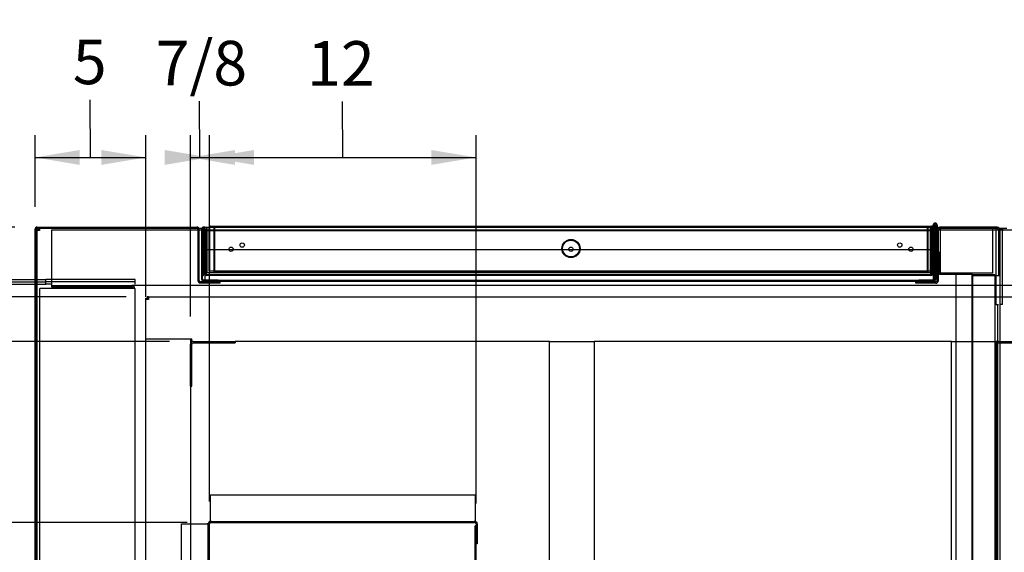
# Paper-space layout 'Layout1' of a CAD drawing. Units: inches. Extents: x 0 to 16.7, y -0.7 to 10.7.
# Drawn here: x 7.2 to 9.8, y 4.1 to 5.5 of the extents above; entities that cross this region are included whole.
import ezdxf
from ezdxf import colors
from ezdxf.entities.mleader import LeaderData, LeaderLine
from ezdxf.enums import TextEntityAlignment as Align
from ezdxf.lldxf.tags import DXFTag
from ezdxf.math import Vec2, Vec3

# ---------------------------------------------------------------- set-up
doc = ezdxf.new("R2010")
doc.units = ezdxf.units.IN
doc.header["$MEASUREMENT"] = 0
for name, color, linetype in [('0501F-0465_LIFTI', 7, 'Continuous'), ('0501F-0506_BASE_', 7, 'Continuous'), ('0501F-_0426_BASE', 7, 'Continuous'), ('0506F-2556_BLKHD', 7, 'Continuous'), ('0506F-2565_EVAP_', 7, 'Continuous'), ('0510F-3289_BTM_C', 7, 'Continuous'), ('0510F-3292_BTM_E', 7, 'Continuous'), ('0510F-3370_BTM_P', 7, 'Continuous'), ('0712F-5253_CAP_B', 7, 'Continuous'), ('0712F-5263_SIDE_', 7, 'Continuous'), ('0712F-5264_CAP_S', 7, 'Continuous'), ('0712F-6129_-_SID', 7, 'Continuous'), ('0712F-6130_-_CAP', 7, 'Continuous'), ('0712F-6133_-_FRN', 7, 'Continuous'), ('0712F-6134_-_BAC', 7, 'Continuous'), ('0851F-CURB_A_CAB', 7, 'Continuous'), ('0851P-1887_CURB_', 7, 'Continuous'), ('0851P-CURB_A_CAB', 7, 'Continuous'), ('1520P-0950_INS_B', 7, 'Continuous'), ('1520P-0951_INS_B', 7, 'Continuous'), ('1520P-0959_INS_S', 7, 'Continuous'), ('1520P-4768_-_INS', 7, 'Continuous'), ('__ADD-OA001_ENGI', 7, 'Continuous'), ('Default', 7, 'Continuous'), ('DV2_Default', 7, 'Continuous')]:
    doc.layers.add(name, color=color, linetype=linetype)
doc.styles.add('SEACAD_Arial', font='arial.ttf')
tags = doc.linetypes.add('HIDDEN2', pattern=[0.1875, 0.125, -0.0625]).pattern_tags.tags
tags[6:7] = [DXFTag(74, 4), DXFTag(75, 0), DXFTag(340, '0'), DXFTag(46, 0.0), DXFTag(50, 0.0), DXFTag(44, 0.0), DXFTag(45, 0.0)]
tags[4:5] = [DXFTag(74, 4), DXFTag(75, 0), DXFTag(340, '0'), DXFTag(46, 0.0), DXFTag(50, 0.0), DXFTag(44, 0.0), DXFTag(45, 0.0)]
doc.dimstyles.new('HORIZ', dxfattribs={"dimtxt": 0.12, "dimasz": 0.12, "dimexe": 0.06, "dimexo": 0.06, "dimgap": 0.03, "dimtad": 0, "dimtih": 1, "dimtoh": 1, "dimdec": 3, "dimlfac": 16.666667, "dimzin": 4, "dimdsep": 46, "dimlunit": 5, "dimtxsty": 'SEACAD_Arial', "dimblk1": '_SE_FILLED', "dimblk2": '_SE_FILLED', "dimsah": 1, "dimcen": 0.06, "dimadec": 0, "dimazin": 0, "dimtfac": 0.8, "dimtdec": 0, "dimtofl": 0, "dimtmove": 0, "dimatfit": 3, "dimfxl": 1, "dimfrac": 2, "dimtolj": 1, "dimtzin": 4, "dimarcsym": 0})

# ---------------------------------------------------------------- blocks, each defined once
blk = doc.blocks.new('SE')
at = {"layer": '0501F-0465_LIFTI', "color": 7, "linetype": 'Continuous'}
for p, q in [((7.0997, 4.8299), (7.2052, 4.8299)), ((7.0997, 4.8234), (7.2052, 4.8234)), ((7.0997, 4.8234), (7.2052, 4.8234)), ((7.0997, 4.8168), (7.2052, 4.8168)), ((7.2082, 4.8299), (7.2112, 4.8299)), ((7.2082, 4.8234), (7.2112, 4.8234)), ((7.2082, 4.8234), (7.2112, 4.8234)), ((7.2082, 4.8168), (7.2112, 4.8168))]:
    blk.add_line(p, q, dxfattribs=at)
at = {"layer": '0501F-0465_LIFTI', "color": 7, "linetype": 'HIDDEN2'}
for p, q in [((7.2052, 4.8299), (7.2082, 4.8299)), ((7.2052, 4.8234), (7.2082, 4.8234)), ((7.2052, 4.8234), (7.2082, 4.8234)), ((7.2052, 4.8168), (7.2082, 4.8168)), ((7.2112, 4.8299), (7.2347, 4.8299)), ((7.2112, 4.8234), (7.2347, 4.8234)), ((7.2112, 4.8234), (7.2347, 4.8234)), ((7.2112, 4.8168), (7.2347, 4.8168)), ((7.4747, 4.8299), (7.2347, 4.8299)), ((7.2347, 4.8234), (7.2347, 4.8299)), ((7.4747, 4.8234), (7.2347, 4.8234)), ((7.2347, 4.8168), (7.2347, 4.8234)), ((7.4747, 4.8234), (7.2347, 4.8234)), ((7.2497, 4.8168), (7.2347, 4.8168)), ((7.4747, 4.8234), (7.4747, 4.8299)), ((7.4747, 4.8168), (7.4747, 4.8234))]:
    blk.add_line(p, q, dxfattribs=at)
at = {"layer": '0501F-0506_BASE_', "color": 7, "linetype": 'HIDDEN2'}
for p, q in [((7.2497, 4.9632), (9.7887, 4.9632)), ((7.2497, 4.9632), (7.2497, 4.9559)), ((7.2497, 4.9559), (7.2497, 4.8206)), ((9.7946, 4.9632), (9.7983, 4.9632)), ((9.8057, 4.9632), (11.0617, 4.9632)), ((7.2497, 4.8206), (7.2497, 4.8132)), ((9.7983, 4.8132), (7.4658, 4.8132)), ((10.8456, 4.8132), (9.8057, 4.8132))]:
    blk.add_line(p, q, dxfattribs=at)
at = {"layer": '0501F-0506_BASE_', "color": 7, "linetype": 'Continuous'}
for p, q in [((9.7887, 4.9632), (9.7946, 4.9632)), ((9.7983, 4.9632), (9.8057, 4.9632)), ((9.8057, 4.8132), (9.7983, 4.8132))]:
    blk.add_line(p, q, dxfattribs=at)
at = {"layer": '0501F-_0426_BASE', "color": 7, "linetype": 'HIDDEN2'}
for p, q in [((7.2182, 1.3568), (7.2182, 4.8059)), ((7.2255, 4.8059), (7.2182, 4.8059)), ((7.4658, 4.8059), (7.2255, 4.8059)), ((7.2497, 4.8132), (7.2497, 4.8096)), ((7.2497, 4.8132), (7.4658, 4.8132)), ((7.2497, 4.8096), (7.4658, 4.8096)), ((7.4658, 4.8132), (7.4658, 4.8096)), ((7.4732, 4.8059), (7.4658, 4.8059)), ((7.4732, 4.8059), (7.4732, 1.3568))]:
    blk.add_line(p, q, dxfattribs=at)
for radius in [0.00738, 0.00378]:
    blk.add_arc((7.4658, 4.8059), radius, 0, 90, dxfattribs=at)
at = {"layer": '0506F-2556_BLKHD', "color": 7, "linetype": 'Continuous'}
for p, q in [((9.6297, 4.827), (9.6297, 4.9627)), ((9.6333, 4.827), (9.6333, 4.9627)), ((9.7909, 4.9701), (9.6371, 4.9701)), ((9.6371, 4.9665), (9.6371, 4.9701)), ((9.7909, 4.9665), (9.6371, 4.9665)), ((9.7909, 4.9665), (9.7909, 4.9701)), ((9.7947, 4.9627), (9.7947, 4.8404)), ((9.7983, 4.9627), (9.7983, 4.8404)), ((9.6259, 4.8232), (9.5727, 4.8232)), ((9.5727, 4.8196), (9.5727, 4.8232)), ((9.6259, 4.8196), (9.5727, 4.8196)), ((9.7233, 4.8404), (9.7233, 1.3194)), ((9.7233, 4.8404), (9.7909, 4.8404)), ((9.7909, 4.8404), (9.7983, 4.8404)), ((9.7983, 4.8404), (9.7983, 1.3194))]:
    blk.add_line(p, q, dxfattribs=at)
for centre, radius, start, end in [((9.6371, 4.9627), 0.00738, 90, 180), ((9.6371, 4.9627), 0.00378, 90, 180), ((9.7909, 4.9627), 0.00738, 0, 90), ((9.7909, 4.9627), 0.00378, 0, 90), ((9.6259, 4.827), 0.00738, 270, 0), ((9.6259, 4.827), 0.00378, 270, 0)]:
    blk.add_arc(centre, radius, start, end, dxfattribs=at)
at = {"layer": '0506F-2565_EVAP_', "color": 7, "linetype": 'Continuous'}
for p, q in [((7.2052, 1.1977), (7.2052, 4.9646)), ((7.2082, 1.1977), (7.2082, 4.9646)), ((7.2112, 4.9706), (7.64, 4.9706)), ((7.2112, 4.9676), (7.64, 4.9676)), ((7.64, 4.9706), (7.64, 4.9676)), ((7.643, 4.9646), (7.643, 4.8266)), ((7.646, 4.8266), (7.646, 4.9646)), ((7.703, 4.8236), (7.649, 4.8236)), ((7.649, 4.8206), (7.703, 4.8206)), ((7.703, 4.8206), (7.703, 4.8236))]:
    blk.add_line(p, q, dxfattribs=at)
for centre, radius, start, end in [((7.2112, 4.9646), 0.006, 90, 180), ((7.2112, 4.9646), 0.003, 90, 180), ((7.64, 4.9646), 0.006, 0, 90), ((7.64, 4.9646), 0.003, 0, 90), ((7.649, 4.8266), 0.006, 180, 270), ((7.649, 4.8266), 0.003, 180, 270)]:
    blk.add_arc(centre, radius, start, end, dxfattribs=at)
at = {"layer": '0510F-3289_BTM_C', "color": 7, "linetype": 'Continuous'}
for p, q in [((7.6768, 4.1824), (7.6768, 4.2514)), ((7.6768, 4.2514), (8.3878, 4.2514)), ((8.3878, 4.2514), (8.3878, 4.1824)), ((7.6768, 4.1824), (7.6768, 4.1794)), ((8.3878, 4.1794), (8.3878, 4.1824)), ((7.5988, 4.1734), (7.6678, 4.1734)), ((7.5988, 1.9895), (7.5988, 4.1734)), ((7.6708, 4.1734), (7.6678, 4.1734)), ((7.6708, 1.9895), (7.6708, 4.1734)), ((7.6738, 1.9895), (7.6738, 4.1734)), ((7.6768, 4.1794), (8.3878, 4.1794)), ((7.6768, 4.1764), (8.3878, 4.1764)), ((8.3908, 4.1734), (8.3908, 4.1194)), ((8.3938, 4.1734), (8.3938, 4.1194)), ((8.3938, 4.1194), (8.3908, 4.1194))]:
    blk.add_line(p, q, dxfattribs=at)
for centre, radius, start, end in [((7.6768, 4.1734), 0.006, 90, 180), ((7.6768, 4.1734), 0.003, 90, 180), ((8.3878, 4.1734), 0.006, 0, 90), ((8.3878, 4.1734), 0.003, 0, 90)]:
    blk.add_arc(centre, radius, start, end, dxfattribs=at)
at = {"layer": '0510F-3292_BTM_E', "color": 7, "linetype": 'Continuous'}
for p, q in [((7.2112, 4.9646), (7.2142, 4.9646)), ((7.2112, 4.9616), (7.2112, 4.9646)), ((7.2172, 4.9616), (7.2112, 4.9616)), ((7.2112, 1.2011), (7.2112, 4.9616)), ((7.2142, 4.9676), (7.2142, 4.9646)), ((7.2142, 4.9646), (7.2172, 4.9646)), ((7.2142, 4.9616), (7.2142, 4.9646)), ((7.2172, 4.9676), (7.2172, 4.9616)), ((7.6452, 4.9676), (7.6535, 4.9676)), ((9.6251, 4.9676), (9.6272, 4.9676)), ((9.6297, 4.9676), (9.6316, 4.9676)), ((9.7887, 4.9616), (9.7887, 4.9665)), ((9.7887, 4.8404), (9.7887, 4.9616)), ((8.3881, 4.1763), (7.6766, 4.1763)), ((8.3878, 1.9954), (8.3878, 4.1673)), ((8.3908, 4.1673), (8.3878, 4.1673)), ((8.3908, 1.9954), (8.3908, 4.1673)), ((8.3938, 4.1763), (8.393, 4.1763)), ((8.3938, 4.1734), (8.3938, 4.1763))]:
    blk.add_line(p, q, dxfattribs=at)
at = {"layer": '0510F-3292_BTM_E', "color": 7, "linetype": 'HIDDEN2'}
for p, q in [((7.64, 4.9676), (7.6452, 4.9676)), ((7.6535, 4.9676), (7.6587, 4.9676)), ((9.6199, 4.9676), (9.6251, 4.9676)), ((9.6272, 4.9676), (9.6297, 4.9676)), ((9.6316, 4.9676), (9.7887, 4.9676)), ((9.7887, 4.9665), (9.7887, 4.9676)), ((9.7887, 4.7617), (9.7887, 4.8404)), ((9.7917, 4.7617), (9.7887, 4.7617)), ((9.7917, 4.7617), (9.7917, 1.3998)), ((9.7947, 4.7617), (9.7917, 4.7617)), ((7.6766, 4.1763), (7.6738, 4.1763)), ((7.6738, 4.1763), (7.6738, 4.1734)), ((8.393, 4.1763), (8.3881, 4.1763)), ((8.3908, 4.1673), (8.3938, 4.1673))]:
    blk.add_line(p, q, dxfattribs=at)
at = {"layer": '0510F-3370_BTM_P', "color": 7, "linetype": 'Continuous'}
for p, q in [((9.7983, 4.964), (9.7983, 4.9677)), ((9.7983, 4.9677), (9.8057, 4.9677)), ((9.7983, 4.964), (9.8057, 4.964)), ((9.8057, 4.9677), (9.8057, 4.9603)), ((9.8057, 4.9677), (9.8169, 4.9677)), ((9.8057, 4.7623), (9.8057, 4.9603)), ((9.802, 4.7623), (9.7983, 4.7623)), ((9.8057, 4.7623), (9.802, 4.7623))]:
    blk.add_line(p, q, dxfattribs=at)
at = {"layer": '0712F-5253_CAP_B', "color": 7, "linetype": 'Continuous'}
for p, q in [((9.6348, 4.9042), (9.6333, 4.9042)), ((9.6348, 4.9042), (9.6348, 4.8472)), ((9.6363, 4.8457), (9.7218, 4.8457)), ((9.6363, 4.8442), (9.7218, 4.8442)), ((9.7218, 4.8427), (9.6798, 4.8427)), ((9.6798, 4.8427), (9.6798, 1.3221)), ((9.7218, 4.8427), (9.7248, 4.8427)), ((9.7248, 4.8427), (9.7248, 4.8404))]:
    blk.add_line(p, q, dxfattribs=at)
at = {"layer": '0712F-5253_CAP_B', "color": 7, "linetype": 'HIDDEN2'}
blk.add_line((9.7248, 4.8404), (9.7248, 1.3221), dxfattribs=at)
at = {"layer": '0712F-5253_CAP_B', "color": 7, "linetype": 'Continuous'}
for centre, radius, start, end in [((9.6363, 4.8472), 0.003, 180, 270), ((9.6363, 4.8472), 0.0015, 180, 270), ((9.7218, 4.8427), 0.003, 0, 90), ((9.7218, 4.8427), 0.0015, 0, 90)]:
    blk.add_arc(centre, radius, start, end, dxfattribs=at)
at = {"layer": '0712F-5263_SIDE_', "color": 7, "linetype": 'Continuous'}
for p, q in [((7.6527, 4.9646), (7.6527, 4.8311)), ((7.6557, 4.8311), (7.6557, 4.9646)), ((7.6587, 4.9706), (9.6199, 4.9706)), ((7.6587, 4.9646), (7.6587, 4.9706)), ((7.6587, 4.9646), (7.6587, 4.9106)), ((9.6199, 4.9706), (9.6199, 4.9646)), ((9.6199, 4.9106), (9.6199, 4.9646)), ((9.6229, 4.9646), (9.6229, 4.8311)), ((9.6259, 4.8311), (9.6259, 4.9646)), ((7.6587, 4.9106), (9.6199, 4.9106)), ((7.6977, 4.8281), (7.6587, 4.8281)), ((7.6977, 4.8251), (7.6587, 4.8251)), ((7.6977, 4.8251), (7.6977, 4.8281)), ((9.6199, 4.8281), (9.5809, 4.8281)), ((9.5809, 4.8251), (9.5809, 4.8281)), ((9.6199, 4.8251), (9.5809, 4.8251))]:
    blk.add_line(p, q, dxfattribs=at)
for centre, radius, start, end in [((7.6587, 4.9646), 0.006, 90, 180), ((7.6587, 4.9646), 0.003, 90, 180), ((9.6199, 4.9646), 0.006, 0, 90), ((9.6199, 4.9646), 0.003, 0, 90), ((7.6587, 4.8311), 0.006, 180, 270), ((7.6587, 4.8311), 0.003, 180, 270), ((9.6199, 4.8311), 0.006, 270, 0), ((9.6199, 4.8311), 0.003, 270, 0)]:
    blk.add_arc(centre, radius, start, end, dxfattribs=at)
at = {"layer": '0712F-5264_CAP_S', "color": 7, "linetype": 'HIDDEN2'}
for p, q in [((7.6595, 4.9608), (7.6625, 4.9608)), ((7.6595, 4.9106), (7.6595, 4.9608)), ((7.6625, 4.9608), (7.6625, 4.9106)), ((9.6162, 4.9608), (7.6625, 4.9608)), ((7.6625, 4.9106), (7.6625, 4.9608)), ((9.6192, 4.9608), (9.6162, 4.9608)), ((9.6162, 4.9106), (9.6162, 4.9608)), ((9.6162, 4.9106), (9.6162, 4.9608)), ((9.6192, 4.9106), (9.6192, 4.9608))]:
    blk.add_line(p, q, dxfattribs=at)
at = {"layer": '0712F-5264_CAP_S', "color": 7, "linetype": 'Continuous'}
for p, q in [((7.6595, 4.8468), (7.6595, 4.9106)), ((7.6625, 4.9106), (7.6625, 4.8468)), ((7.6625, 4.8468), (7.6625, 4.9106)), ((9.6162, 4.8468), (9.6162, 4.9106)), ((9.6162, 4.8468), (9.6162, 4.9106)), ((9.6192, 4.8468), (9.6192, 4.9106)), ((7.6595, 4.8468), (7.6625, 4.8468)), ((7.6625, 4.8468), (7.6655, 4.8468)), ((7.6655, 4.8468), (7.6655, 4.8408)), ((9.6132, 4.8408), (9.6132, 4.8468)), ((9.6132, 4.8468), (9.6162, 4.8468)), ((9.6192, 4.8468), (9.6162, 4.8468)), ((9.6132, 4.8408), (7.6655, 4.8408))]:
    blk.add_line(p, q, dxfattribs=at)
for centre, radius, start, end in [((7.6655, 4.8468), 0.006, 180, 270), ((7.6655, 4.8468), 0.003, 180, 270), ((9.6132, 4.8468), 0.006, 270, 0), ((9.6132, 4.8468), 0.003, 270, 0)]:
    blk.add_arc(centre, radius, start, end, dxfattribs=at)
at = {"layer": '0712F-6129_-_SID', "color": 7, "linetype": 'HIDDEN2'}
for p, q in [((7.6555, 4.8401), (7.6555, 4.9646)), ((7.6615, 4.9646), (7.6615, 4.9706)), ((7.6615, 4.9646), (7.6615, 4.8423)), ((7.6555, 4.8401), (7.6557, 4.8401)), ((7.6615, 4.8281), (7.6615, 4.8272)), ((7.6615, 4.8272), (7.6765, 4.8272)), ((7.6615, 4.8251), (7.6615, 4.8272)), ((7.6977, 4.8272), (7.6765, 4.8272)), ((7.6765, 4.8272), (7.6765, 4.8251)), ((9.6049, 4.8272), (9.5809, 4.8272)), ((9.6049, 4.8251), (9.6049, 4.8272)), ((9.6049, 4.8272), (9.6199, 4.8272)), ((9.6199, 4.8272), (9.6199, 4.8281)), ((9.6199, 4.8272), (9.6199, 4.8251)), ((9.6259, 4.8401), (9.6229, 4.8401))]:
    blk.add_line(p, q, dxfattribs=at)
at = {"layer": '0712F-6129_-_SID', "color": 7, "linetype": 'Continuous'}
for p, q in [((7.6585, 4.8401), (7.6585, 4.9646)), ((9.6199, 4.8302), (9.6199, 4.9106)), ((7.6557, 4.8401), (7.6585, 4.8401)), ((7.6615, 4.8423), (7.6615, 4.8302)), ((7.6615, 4.8302), (7.6615, 4.8281)), ((7.6615, 4.8242), (7.6615, 4.8251)), ((7.6765, 4.8242), (7.6615, 4.8242)), ((7.6765, 4.8251), (7.6765, 4.8242)), ((7.7088, 4.8242), (7.6765, 4.8242)), ((7.7088, 4.8272), (7.6977, 4.8272)), ((7.7088, 4.8272), (7.7088, 4.8242)), ((7.8288, 4.8272), (7.7088, 4.8272)), ((7.8288, 4.8242), (7.7088, 4.8242)), ((9.4497, 4.8272), (7.8288, 4.8272)), ((9.4497, 4.8242), (7.8288, 4.8242)), ((9.5697, 4.8272), (9.4497, 4.8272)), ((9.5697, 4.8242), (9.4497, 4.8242)), ((9.5697, 4.8272), (9.5697, 4.8242)), ((9.5809, 4.8272), (9.5697, 4.8272)), ((9.6049, 4.8242), (9.5697, 4.8242)), ((9.6049, 4.8242), (9.6049, 4.8251)), ((9.6199, 4.8242), (9.6049, 4.8242)), ((9.6199, 4.8281), (9.6199, 4.8302)), ((9.6199, 4.8251), (9.6199, 4.8242))]:
    blk.add_line(p, q, dxfattribs=at)
at = {"layer": '0712F-6129_-_SID', "color": 7, "linetype": 'HIDDEN2'}
for radius, end in [(0.006, 180), (0.003, 160.0516)]:
    blk.add_arc((7.6615, 4.9646), radius, 90, end, dxfattribs=at)
at = {"layer": '0712F-6129_-_SID', "color": 7, "linetype": 'Continuous'}
blk.add_arc((7.6615, 4.9646), 0.003, 160.0516, 180, dxfattribs=at)
at = {"layer": '0712F-6130_-_CAP', "color": 7, "linetype": 'HIDDEN2'}
for p, q in [((7.662, 4.9623), (7.6635, 4.9623)), ((7.662, 4.8453), (7.662, 4.9623)), ((7.6635, 4.9623), (7.6635, 4.8453)), ((9.6177, 4.9623), (7.6635, 4.9623)), ((7.6635, 4.8453), (7.6635, 4.9623)), ((9.6192, 4.9623), (9.6177, 4.9623)), ((9.6177, 4.8468), (9.6177, 4.9623)), ((9.6177, 4.8453), (9.6177, 4.9623)), ((9.6192, 4.9608), (9.6192, 4.9623)), ((7.662, 4.8453), (7.6635, 4.8453)), ((7.6635, 4.8453), (7.665, 4.8453)), ((7.665, 4.8453), (7.665, 4.8423)), ((9.6147, 4.8423), (9.6147, 4.8453)), ((9.6147, 4.8453), (9.6177, 4.8453)), ((9.6147, 4.8423), (7.665, 4.8423))]:
    blk.add_line(p, q, dxfattribs=at)
for centre, radius, start, end in [((7.665, 4.8453), 0.003, 180, 270), ((7.665, 4.8453), 0.0015, 180, 270), ((9.6147, 4.8468), 0.0045, 270, 0), ((9.6147, 4.8468), 0.003, 270, 330), ((9.6147, 4.8468), 0.003, 356.7841, 0)]:
    blk.add_arc(centre, radius, start, end, dxfattribs=at)
at = {"layer": '0712F-6133_-_FRN', "color": 7, "linetype": 'HIDDEN2'}
for p, q in [((7.672, 4.9682), (7.672, 4.853)), ((7.6744, 4.9682), (7.6744, 4.9706)), ((7.6744, 4.9706), (7.6744, 4.9682)), ((7.6744, 4.9682), (7.6744, 4.853)), ((7.6744, 4.9682), (7.6744, 4.853)), ((9.6171, 4.9682), (9.6171, 4.9706)), ((9.6171, 4.9706), (9.6171, 4.9682)), ((9.6171, 4.853), (9.6171, 4.9682)), ((9.6171, 4.9682), (9.6171, 4.853)), ((9.6195, 4.9682), (9.6195, 4.9106)), ((7.672, 4.853), (7.6744, 4.853)), ((7.6744, 4.853), (9.6162, 4.853)), ((9.6162, 4.853), (9.6171, 4.853)), ((9.6192, 4.853), (9.6171, 4.853))]:
    blk.add_line(p, q, dxfattribs=at)
at = {"layer": '0712F-6133_-_FRN', "color": 7, "linetype": 'Continuous'}
for p, q in [((7.6744, 4.9706), (7.6744, 4.9722)), ((7.6744, 4.9722), (7.6744, 4.9706)), ((7.6767, 4.9728), (9.6148, 4.9728)), ((9.6171, 4.9706), (9.6171, 4.9722)), ((9.6171, 4.9722), (9.6171, 4.9706)), ((9.6195, 4.9106), (9.6195, 4.853)), ((9.6162, 4.853), (9.6162, 4.853)), ((9.6195, 4.853), (9.6192, 4.853))]:
    blk.add_line(p, q, dxfattribs=at)
at = {"layer": '0712F-6133_-_FRN', "color": 7, "linetype": 'HIDDEN2'}
for centre, radius in [((7.762, 4.9223), 0.00582), ((8.6457, 4.9129), 0.0225), ((9.5295, 4.9223), 0.00582), ((7.732, 4.911), 0.00582), ((9.5595, 4.911), 0.00582)]:
    blk.add_circle(centre, radius, dxfattribs=at)
for centre, start, end in [((7.6767, 4.9682), 148.3258, 180), ((9.6148, 4.9682), 0, 31.6742)]:
    blk.add_arc(centre, 0.00465, start, end, dxfattribs=at)
at = {"layer": '0712F-6133_-_FRN', "color": 7, "linetype": 'Continuous'}
for centre, start, end in [((7.6767, 4.9682), 118.9471, 148.3258), ((7.6767, 4.9682), 90, 118.9471), ((9.6148, 4.9682), 61.0529, 90), ((9.6148, 4.9682), 31.6742, 61.0529)]:
    blk.add_arc(centre, 0.00465, start, end, dxfattribs=at)
for centre, start_param, end_param in [((7.6767, 4.9682), 3.141593, 3.646815), ((9.6148, 4.9682), 2.63637, 3.141593)]:
    blk.add_ellipse(centre, major_axis=(0, -0.00465), ratio=0.997901, start_param=start_param, end_param=end_param, dxfattribs=at)
at = {"layer": '0712F-6134_-_BAC', "color": 7, "linetype": 'HIDDEN2'}
for p, q in [((7.6857, 4.9692), (7.6872, 4.9692)), ((7.6857, 4.9692), (7.6857, 4.8522)), ((7.6872, 4.9692), (7.6872, 4.8522)), ((7.6872, 4.8522), (7.6872, 4.9692)), ((9.6043, 4.9692), (7.6872, 4.9692)), ((9.6043, 4.8522), (9.6043, 4.9692)), ((9.6058, 4.9692), (9.6043, 4.9692)), ((9.6043, 4.9692), (9.6043, 4.8522)), ((9.6058, 4.8522), (9.6058, 4.9692)), ((7.6872, 4.8496), (7.6872, 4.8522)), ((7.6872, 4.8522), (7.6872, 4.8496)), ((7.6887, 4.8492), (9.6028, 4.8492)), ((9.6043, 4.8496), (9.6043, 4.8522)), ((9.6043, 4.8522), (9.6043, 4.8496))]:
    blk.add_line(p, q, dxfattribs=at)
for centre, radius in [((8.6457, 4.9129), 0.0244), ((8.6457, 4.911), 0.00582)]:
    blk.add_circle(centre, radius, dxfattribs=at)
for centre, start, end in [((7.6887, 4.8522), 180, 240), ((7.6887, 4.8522), 240, 270), ((9.6028, 4.8522), 270, 300), ((9.6028, 4.8522), 300, 0)]:
    blk.add_arc(centre, 0.003, start, end, dxfattribs=at)
for centre, start_param, end_param in [((7.6887, 4.8522), 2.617994, 3.141593), ((9.6028, 4.8522), 3.141593, 3.665191)]:
    blk.add_ellipse(centre, major_axis=(0, 0.003), ratio=0.995546, start_param=start_param, end_param=end_param, dxfattribs=at)
at = {"layer": '0851F-CURB_A_CAB', "color": 7, "linetype": 'HIDDEN2'}
for p, q in [((7.6305, 4.6632), (7.7431, 4.6632)), ((7.6305, 4.6596), (7.7431, 4.6596)), ((7.7431, 4.6632), (7.7431, 4.6596)), ((9.7956, 4.6632), (9.9082, 4.6632)), ((9.7956, 4.6596), (9.9082, 4.6596)), ((7.6231, 4.5432), (7.6231, 4.6559)), ((7.6267, 4.5432), (7.6267, 4.6559)), ((9.7882, 4.5432), (9.7882, 4.6559)), ((9.7918, 4.5432), (9.7918, 4.6559)), ((7.6231, 4.5432), (7.6267, 4.5432)), ((9.7882, 4.5432), (9.7918, 4.5432))]:
    blk.add_line(p, q, dxfattribs=at)
for centre, radius in [((7.6305, 4.6559), 0.00738), ((7.6305, 4.6559), 0.00378), ((9.7956, 4.6559), 0.00738), ((9.7956, 4.6559), 0.00378)]:
    blk.add_arc(centre, radius, 90, 180, dxfattribs=at)
at = {"layer": '0851P-1887_CURB_', "color": 7, "linetype": 'HIDDEN2'}
for p, q in [((7.5031, 4.7796), (7.5067, 4.7796)), ((7.5031, 4.7759), (7.5031, 4.7796)), ((7.5031, 4.6706), (7.5031, 4.7759)), ((7.5105, 4.7759), (7.5031, 4.7759)), ((7.5105, 4.7832), (7.5067, 4.7832)), ((7.5067, 4.7832), (7.5067, 4.7796)), ((7.5105, 4.7796), (7.5067, 4.7796)), ((7.5067, 4.7759), (7.5067, 4.7796)), ((7.5105, 4.7832), (9.7983, 4.7832)), ((7.5105, 4.7832), (7.5105, 4.7759)), ((7.6269, 4.7832), (7.6269, 4.7833)), ((7.6269, 4.7833), (9.7983, 4.7833)), ((9.8057, 4.7833), (10.6845, 4.7833)), ((9.8057, 4.7832), (10.8008, 4.7832)), ((7.5031, 4.6706), (7.5105, 4.6706)), ((7.5105, 4.6706), (7.6269, 4.6706)), ((7.6269, 4.6632), (7.6269, 4.6706)), ((7.6305, 4.6632), (7.6269, 4.6632)), ((8.5882, 4.6632), (7.7431, 4.6632)), ((9.6682, 4.6632), (8.7082, 4.6632)), ((9.7956, 4.6632), (9.7882, 4.6632))]:
    blk.add_line(p, q, dxfattribs=at)
at = {"layer": '0851P-1887_CURB_', "color": 7, "linetype": 'Continuous'}
for p, q in [((9.7983, 4.7833), (9.8057, 4.7833)), ((9.7983, 4.7832), (9.8057, 4.7832))]:
    blk.add_line(p, q, dxfattribs=at)
at = {"layer": '0851P-CURB_A_CAB', "color": 7, "linetype": 'HIDDEN2'}
for p, q in [((7.5031, 4.6706), (7.5105, 4.6706)), ((7.5031, 1.492), (7.5031, 4.6706)), ((7.5105, 4.6706), (7.6158, 4.6706)), ((7.6231, 4.6706), (7.6231, 4.6559)), ((8.5882, 4.6632), (8.5956, 4.6632)), ((8.5882, 1.5006), (8.5882, 4.6632)), ((8.5956, 4.6632), (8.7008, 4.6632)), ((8.7008, 4.6632), (8.7082, 4.6632)), ((8.7082, 4.6632), (8.7082, 1.5006)), ((9.6682, 4.6632), (9.6756, 4.6632)), ((9.6682, 1.5006), (9.6682, 4.6632)), ((9.6756, 4.6632), (9.7808, 4.6632)), ((9.7808, 4.6632), (9.7882, 4.6632)), ((9.7882, 4.6632), (9.7882, 4.6559)), ((7.6231, 4.5432), (7.6231, 1.6194)), ((9.7882, 4.5432), (9.7882, 2.3994))]:
    blk.add_line(p, q, dxfattribs=at)
at = {"layer": '1520P-0950_INS_B', "color": 7, "linetype": 'Continuous'}
for q in [(9.7248, 4.8419), (9.7848, 4.8404)]:
    blk.add_line((9.7848, 4.8419), q, dxfattribs=at)
at = {"layer": '1520P-0950_INS_B', "color": 7, "linetype": 'HIDDEN2'}
blk.add_line((9.7848, 4.8404), (9.7848, 1.3228), dxfattribs=at)
at = {"layer": '1520P-0951_INS_B', "color": 7, "linetype": 'Continuous'}
for p, q in [((9.6385, 4.8465), (9.6385, 4.9665)), ((9.7794, 4.8465), (9.7794, 4.9665)), ((9.7794, 4.8465), (9.6385, 4.8465))]:
    blk.add_line(p, q, dxfattribs=at)
at = {"layer": '1520P-0959_INS_S', "color": 7, "linetype": 'HIDDEN2'}
for p, q in [((7.6663, 4.8476), (7.6663, 4.9676)), ((9.6124, 4.8476), (9.6124, 4.9676)), ((9.6124, 4.8476), (7.6663, 4.8476))]:
    blk.add_line(p, q, dxfattribs=at)
at = {"layer": '1520P-4768_-_INS', "color": 7, "linetype": 'HIDDEN2'}
for p, q in [((7.6681, 4.8476), (7.6681, 4.9676)), ((9.6139, 4.8476), (9.6139, 4.9676)), ((9.6139, 4.8476), (9.6124, 4.8476))]:
    blk.add_line(p, q, dxfattribs=at)
at = {"layer": '__ADD-OA001_ENGI', "color": 7, "linetype": 'Continuous'}
for p, q in [((9.6195, 4.9706), (9.6195, 4.9764)), ((9.6272, 4.9764), (9.6272, 4.9314)), ((9.6297, 4.9764), (9.6297, 4.9627)), ((9.6219, 4.9703), (9.6219, 4.972)), ((9.6219, 4.9668), (9.6219, 4.9314)), ((9.6228, 4.9716), (9.6228, 4.9713)), ((9.6246, 4.9713), (9.6228, 4.9713)), ((9.6264, 4.9737), (9.6246, 4.9737)), ((9.6264, 4.9713), (9.6246, 4.9713)), ((9.6264, 4.9737), (9.6264, 4.9713)), ((9.6199, 4.9314), (9.6219, 4.9314)), ((9.6297, 4.9314), (9.6272, 4.9314))]:
    blk.add_line(p, q, dxfattribs=at)
at = {"layer": '__ADD-OA001_ENGI', "color": 7, "linetype": 'HIDDEN2'}
for p, q in [((9.6219, 4.972), (9.6219, 4.9764)), ((9.6195, 4.9699), (9.6195, 4.9706)), ((9.6219, 4.9699), (9.6195, 4.9699)), ((9.6195, 4.9699), (9.6195, 4.9682)), ((9.6219, 4.9699), (9.6219, 4.9703)), ((9.6219, 4.9699), (9.6219, 4.9668)), ((9.6228, 4.9737), (9.6228, 4.9716)), ((9.6246, 4.9737), (9.6228, 4.9737)), ((9.6195, 4.9314), (9.6199, 4.9314))]:
    blk.add_line(p, q, dxfattribs=at)
blk.add_circle((9.6246, 4.9764), 0.00281, dxfattribs=at)
at = {"layer": '__ADD-OA001_ENGI', "color": 7, "linetype": 'Continuous'}
for radius, start, end in [(0.0051, 0, 270), (0.00264, 0, 270), (0.00264, 270, 0), (0.0051, 290.6673, 301.1746)]:
    blk.add_arc((9.6246, 4.9764), radius, start, end, dxfattribs=at)
at = {"layer": '__ADD-OA001_ENGI', "color": 7, "linetype": 'HIDDEN2'}
for start, end in [(301.1746, 0), (270, 290.6673)]:
    blk.add_arc((9.6246, 4.9764), 0.0051, start, end, dxfattribs=at)
blk = doc.blocks.new('SE1')
at = {"layer": 'DV2_Default', "color": 7, "linetype": 'Continuous'}
blk.add_point((8.0972, 5.4604), dxfattribs=at)
blk = doc.blocks.new('DMBLK714')
at = {"layer": 'Default', "linetype": 'Continuous'}
for points in [[(7.5538, 5.1777), (7.5538, 5.1377), (7.6738, 5.1577)], [(7.7431, 5.1777), (7.6231, 5.1577), (7.7431, 5.1377)]]:
    blk.add_hatch(color=7, dxfattribs=at).paths.add_polyline_path(points)
at = {"layer": 'Default', "color": 7, "linetype": 'Continuous'}
for p, q in [((7.6485, 5.1577), (7.6475, 5.3091)), ((7.6231, 4.7306), (7.6231, 5.2177)), ((7.6738, 4.2334), (7.6738, 5.2177)), ((7.6231, 5.1577), (7.6738, 5.1577))]:
    blk.add_line(p, q, dxfattribs=at)
at = {"layer": 'Default', "color": 7, "linetype": 'Continuous', "style": 'SEACAD_Arial'}
blk.add_text('7/8', height=0.12, dxfattribs=at).set_placement((7.5294, 5.4711), align=Align.TOP_LEFT)
blk = doc.blocks.new('_SE_FILLED')
at = {"color": 0}
blk.add_line((0, 0), (-1, 0), dxfattribs=at)
blk.add_solid([(0, 0), (-1, -0.1665), (-1, 0.1665), (0, 0)], dxfattribs=at)
blk = doc.blocks.new('DMBLK715')
at = {"layer": 'Default', "linetype": 'Continuous'}
for points in [[(7.7938, 5.1777), (7.6738, 5.1577), (7.7938, 5.1377)], [(8.2708, 5.1777), (8.2708, 5.1377), (8.3908, 5.1577)]]:
    blk.add_hatch(color=7, dxfattribs=at).paths.add_polyline_path(points)
at = {"layer": 'Default', "color": 7, "linetype": 'Continuous'}
for p, q in [((8.0323, 5.1577), (8.0313, 5.3082)), ((7.6738, 4.2334), (7.6738, 5.2177)), ((8.3908, 4.2273), (8.3908, 5.2177)), ((7.6738, 5.1577), (8.3908, 5.1577))]:
    blk.add_line(p, q, dxfattribs=at)
at = {"layer": 'Default', "color": 7, "linetype": 'Continuous', "style": 'SEACAD_Arial'}
blk.add_text('12', height=0.12, dxfattribs=at).set_placement((7.9366, 5.4702), align=Align.TOP_LEFT)
blk = doc.blocks.new('DMBLK716')
at = {"layer": 'Default', "linetype": 'Continuous'}
for points in [[(6.7731, 4.5432), (6.8131, 4.5432), (6.7931, 4.6632)], [(6.7731, 4.2963), (6.7931, 4.1763), (6.8131, 4.2963)]]:
    blk.add_hatch(color=7, dxfattribs=at).paths.add_polyline_path(points)
at = {"layer": 'Default', "color": 7, "linetype": 'Continuous'}
for p, q in [((7.5669, 4.6632), (6.7331, 4.6632)), ((6.7931, 4.6632), (6.7931, 4.5218)), ((6.7931, 4.3178), (6.7931, 4.1763)), ((7.6138, 4.1763), (6.7331, 4.1763))]:
    blk.add_line(p, q, dxfattribs=at)
at = {"layer": 'Default', "color": 7, "linetype": 'Continuous', "style": 'SEACAD_Arial'}
blk.add_text('8 1/8', height=0.12, dxfattribs=at).set_placement((6.6052, 4.4798), align=Align.TOP_LEFT)
blk = doc.blocks.new('DMBLK717')
at = {"layer": 'Default', "linetype": 'Continuous'}
for points in [[(6.7731, 4.0563), (6.8131, 4.0563), (6.7931, 4.1763)], [(6.7731, 2.1063), (6.7931, 1.9863), (6.8131, 2.1063)]]:
    blk.add_hatch(color=7, dxfattribs=at).paths.add_polyline_path(points)
at = {"layer": 'Default', "color": 7, "linetype": 'Continuous'}
for p, q in [((7.6138, 4.1763), (6.7331, 4.1763)), ((6.7931, 4.1763), (6.7931, 3.1833)), ((6.7931, 2.9793), (6.7931, 1.9863)), ((7.6138, 1.9863), (6.7331, 1.9863))]:
    blk.add_line(p, q, dxfattribs=at)
at = {"layer": 'Default', "color": 7, "linetype": 'Continuous', "style": 'SEACAD_Arial'}
blk.add_text('36 1/2', height=0.12, dxfattribs=at).set_placement((6.5583, 3.1413), align=Align.TOP_LEFT)
blk = doc.blocks.new('_Dot')
at = {"color": 0, "linetype": 'ByBlock', "lineweight": -2}
blk.add_line((-0.5, 0), (-1, 0), dxfattribs=at)
at = {"color": 0, "linetype": 'ByBlock', "const_width": 0.5}
blk.add_lwpolyline([(-0.25, 0, 1), (0.25, 0, 1)], format="xyb", close=True, dxfattribs=at)
blk = doc.blocks.new('DMBLK729')
at = {"layer": 'Default', "linetype": 'Continuous'}
for points in [[(7.3252, 5.1777), (7.2052, 5.1577), (7.3252, 5.1377)], [(7.3831, 5.1777), (7.3831, 5.1377), (7.5031, 5.1577)]]:
    blk.add_hatch(color=7, dxfattribs=at).paths.add_polyline_path(points)
at = {"layer": 'Default', "color": 7, "linetype": 'Continuous'}
for p, q in [((7.3542, 5.1577), (7.3539, 5.3126)), ((7.2052, 5.0246), (7.2052, 5.2177)), ((7.5031, 4.7832), (7.5031, 5.2177)), ((7.2052, 5.1577), (7.5031, 5.1577))]:
    blk.add_line(p, q, dxfattribs=at)
at = {"layer": 'Default', "color": 7, "linetype": 'Continuous', "style": 'SEACAD_Arial'}
blk.add_text('5', height=0.12, dxfattribs=at).set_placement((7.3068, 5.4746), align=Align.TOP_LEFT)
blk = doc.blocks.new('DMBLK730')
at = {"layer": 'Default', "linetype": 'Continuous'}
for points in [[(6.7731, 4.8506), (6.8131, 4.8506), (6.7931, 4.9706)], [(6.7731, 4.9032), (6.7931, 4.7832), (6.8131, 4.9032)]]:
    blk.add_hatch(color=7, dxfattribs=at).paths.add_polyline_path(points)
at = {"layer": 'Default', "color": 7, "linetype": 'Continuous'}
for p, q in [((6.7931, 5.1803), (6.7173, 5.1803)), ((6.7931, 5.1803), (6.7931, 4.7832)), ((7.1512, 4.9706), (6.7331, 4.9706)), ((7.4505, 4.7832), (6.7331, 4.7832))]:
    blk.add_line(p, q, dxfattribs=at)
at = {"layer": 'Default', "color": 7, "linetype": 'Continuous', "style": 'SEACAD_Arial'}
blk.add_text('3 1/8', height=0.12, dxfattribs=at).set_placement((6.2996, 5.2403), align=Align.TOP_LEFT)
blk = doc.blocks.new('DMBLK733')
at = {"layer": 'Default', "linetype": 'Continuous'}
for points in [[(6.4173, 4.5432), (6.4573, 4.5432), (6.4373, 4.6632)], [(6.4173, 1.6194), (6.4373, 1.4994), (6.4573, 1.6194)]]:
    blk.add_hatch(color=7, dxfattribs=at).paths.add_polyline_path(points)
at = {"layer": 'Default', "color": 7, "linetype": 'Continuous'}
for p, q in [((7.5669, 4.6632), (6.3773, 4.6632)), ((6.4373, 4.6632), (6.4373, 3.6783)), ((6.4373, 3.4743), (6.4373, 1.4994)), ((7.5669, 1.4994), (6.3773, 1.4994))]:
    blk.add_line(p, q, dxfattribs=at)
at = {"layer": 'Default', "color": 7, "linetype": 'Continuous', "style": 'SEACAD_Arial'}
blk.add_text('52 3/4', height=0.12, dxfattribs=at).set_placement((6.2025, 3.6363), align=Align.TOP_LEFT)

psp = doc.layouts.get("Layout1")

# ---------------------------------------------------------------- block references
at = {"layer": 'Default'}
for name in ['SE1', 'SE']:
    psp.add_blockref(name, (0, 0), dxfattribs=at)

# ---------------------------------------------------------------- dimensions: what is measured, and where the dimension line sits
at = {"layer": 'Default', "color": 7, "linetype": 'Continuous'}
for base, p1, p2, picture, middle in [((7.673821, 5.157737), (7.623138, 4.670629), (7.673821, 4.17336), 'DMBLK714', (7.646822, 5.411099)), ((7.503138, 5.157737), (7.205239, 4.964599), (7.503138, 4.723249), 'DMBLK729', (7.353735, 5.414555)), ((8.390821, 5.157737), (7.673821, 4.17336), (8.390821, 4.167344), 'DMBLK715', (8.030539, 5.410151))]:
    dim = psp.add_linear_dim(base=base, p1=p1, p2=p2, text='\\A1;<>', dimstyle='HORIZ', dxfattribs=at)
    dim.commit()
    dim.dimension.update_dxf_attribs({"geometry": picture, "text_midpoint": middle, "dimtype": 160})
dim = psp.add_linear_dim(base=(6.7930621801, 4.7832488378), p1=(7.2112389592, 4.9705988378), p2=(7.5105184868, 4.7832488378), angle=90, text='\\A1;<>', dimstyle='HORIZ', override={"dimtmove": 1}, dxfattribs=at)
dim.commit()
dim.dimension.update_dxf_attribs({"geometry": 'DMBLK730', "text_midpoint": (6.7172514042, 5.1803227084), "dimtype": 160})
for base, p1, p2, angle, picture, middle, dimtype in [((6.437276, 4.663249), (7.626858, 4.663249), (7.626858, 1.499425), 270, 'DMBLK733', (6.437276, 3.576269), 161), ((6.793062, 4.176349), (7.626858, 4.663249), (7.673821, 4.176349), 90, 'DMBLK716', (6.793062, 4.419799), 160), ((6.793062, 4.176349), (7.673821, 4.176349), (7.673821, 1.986349), 270, 'DMBLK717', (6.793062, 3.081349), 161)]:
    dim = psp.add_linear_dim(base=base, p1=p1, p2=p2, angle=angle, text='\\A1;<>', dimstyle='HORIZ', dxfattribs=at)
    dim.commit()
    dim.dimension.update_dxf_attribs({"geometry": picture, "text_midpoint": middle, "dimtype": dimtype})

# ---------------------------------------------------------------- leaders
ml = psp.add_multileader_mtext('Standard', dxfattribs=at)
ml.set_content('{\\pxsm0.9;\\fArial|b0||i0||c0|p34;\\W1.;100% OUTSIDE AIR\\PWITH RECIRCULATING OPTION\\POR MIXED AIR\\P}', color=256)
ml.set_leader_properties()
ml.set_arrow_properties(name='DOT')
ml.build(insert=Vec2(0, 0))
ml.multileader.update_dxf_attribs({"leader_type": 0, "dogleg_length": 0, "arrow_head_size": 0.24})
ctx = ml.context
ctx.base_point, ctx.char_height, ctx.arrow_head_size, ctx.landing_gap_size = Vec3(6.638722, 10.441515), 0.24, 0.24, 0.084
ctx.text_align_type = 1
notes = []
notes.append((ctx, [(0, (0, 0, 0), (0, 0), (1, 0), 1, [])]))
ctx.mtext.insert, ctx.mtext.alignment = Vec3(9.238402, 10.563555), 2
ml = psp.add_multileader_mtext('Standard', dxfattribs=at)
ml.set_content('{\\pxsm0.9;\\fArial|b1||i0||c0|p34;\\W1.;RIGHT VIEW\\P}', color=256)
ml.set_leader_properties()
ml.set_arrow_properties(name='DOT')
ml.build(insert=Vec2(0, 0))
ml.multileader.update_dxf_attribs({"leader_type": 0, "dogleg_length": 0, "arrow_head_size": 0.1875})
ctx = ml.context
ctx.base_point, ctx.char_height, ctx.arrow_head_size, ctx.landing_gap_size = Vec3(8.334001, 5.670362), 0.1875, 0.1875, 0.065625
notes.append((ctx, [(0, (0, 0, 0), (0, 0), (1, 0), 1, [])]))
ctx.mtext.insert = Vec3(8.399626, 5.765706)
for ctx, leaders in notes:
    for number, flags, end, landing, length, lines in leaders:
        leader = LeaderData()
        leader.index, (leader.has_last_leader_line, leader.has_dogleg_vector, leader.attachment_direction) = number, flags
        leader.last_leader_point, leader.dogleg_vector, leader.dogleg_length = Vec3(end), Vec3(landing), length
        for number, points, colour, breaks in lines:
            line = LeaderLine()
            line.index, line.vertices, line.color, line.breaks = number, Vec3.list(points), colors.encode_raw_color(colour), breaks
            leader.lines.append(line)
        ctx.leaders.append(leader)

doc.saveas('drawing.dxf')
